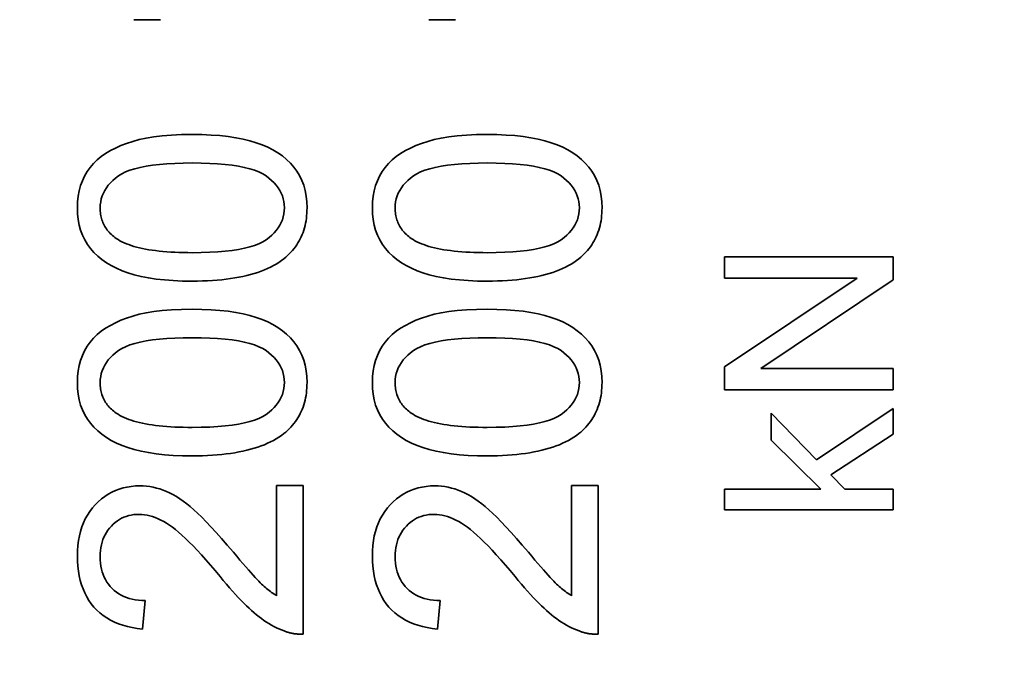
# Model space of a CAD drawing. Units: millimetres. Extents: x 24 to 1656, y 24 to 1168.
# Drawn here: x 209 to 220, y 868 to 875 of the extents above; entities that cross this region are included whole.
import ezdxf

# ---------------------------------------------------------------- set-up
doc = ezdxf.new("R2010")
doc.units = ezdxf.units.MM
doc.header["$LTSCALE"] = 4
for name, color, linetype, lineweight in [('Detail Circle Lines(ISO)', 7, 'Continuous', 18), ('Dimensions(ISO)', 7, 'Continuous', 18), ('Visible Edges(ISO)', 7, 'Continuous', 35)]:
    doc.layers.add(name, color=color, linetype=linetype, lineweight=lineweight)
doc.styles.add('VBG-RF-ISO', font='arial.ttf')
doc.dimstyles.new('VBG-RF-ISO', dxfattribs={"dimscale": 4, "dimtxt": 3.5, "dimasz": 4, "dimexe": 2, "dimexo": 1, "dimgap": 0.4, "dimtad": 1, "dimtoh": 1, "dimrnd": 1e-08, "dimtxsty": 'VBG-RF-ISO', "dimblk": 'Filled-1', "dimcen": 0.09, "dimdle": 12, "dimclrd": 7, "dimclre": 7, "dimclrt": 256, "dimazin": 2, "dimtfac": 1, "dimtmove": 0, "dimatfit": 3, "dimldrblk": 'Filled-1', "dimfxl": 1, "dimtolj": 1, "dimlwd": 15, "dimlwe": 15, "dimarcsym": 0})

# ---------------------------------------------------------------- blocks, each defined once
blk = doc.blocks.new('2dDetail0')
at = {"layer": 'Detail Circle Lines(ISO)'}
blk.add_circle((52.3352, 222.5765), 8.5973, dxfattribs=at)
blk = doc.blocks.new('Filled-1')
at = {"color": 0}
for p, q in [((0, 0), (-1, 0.15625)), ((-1, 0.15625), (-1, -0.15625)), ((-1, 0), (0, 0)), ((-1, -0.15625), (0, 0))]:
    blk.add_line(p, q, dxfattribs=at)
at = {"color": 0, "flags": 128}
blk.add_lwpolyline([(-1, -0.15625), (0, 0), (-1, 0.15625), (-1, -0.15625)], dxfattribs=at)
at = {"color": 0}
blk.add_solid([(-1, -0.15625), (0, 0), (-1, 0.15625), (-1, -0.15625)], dxfattribs=at)
blk = doc.blocks.new('*D47')
at = {"layer": 'Defpoints', "color": 0, "linetype": 'Continuous', "transparency": 16777216}
for p in [(404.058, 991.288), (116.058, 755.287), (404.058, 755.287)]:
    blk.add_point(p, dxfattribs=at)
at = {"layer": 'Dimensions(ISO)', "color": 7, "linetype": 'Continuous', "lineweight": 15, "transparency": 16777216}
for p, q in [((400.058, 991.288), (108.058, 991.288)), ((116.058, 975.288), (116.058, 771.287)), ((400.058, 755.287), (108.058, 755.287))]:
    blk.add_line(p, q, dxfattribs=at)
at = {"layer": 'Dimensions(ISO)', "color": 7, "linetype": 'Continuous', "lineweight": 15, "transparency": 16777216, "xscale": 16, "yscale": 16, "zscale": 16}
for p, rotation in [((116.058, 991.288), 90), ((116.058, 755.287), 270)]:
    blk.add_blockref('Filled-1', p, dxfattribs=dict(at, rotation=rotation))
at = {"layer": 'Dimensions(ISO)', "linetype": 'Continuous', "lineweight": 18, "transparency": 16777216, "insert": (100.153, 857.707), "char_height": 14, "attachment_point": 1, "rotation": 90, "style": 'VBG-RF-ISO'}
blk.add_mtext('\\A1;236', dxfattribs=at)

msp = doc.modelspace()

# ---------------------------------------------------------------- linework, layer by layer
at = {"layer": 'Visible Edges(ISO)'}
for p, q in [((210.3653, 875.0817), (210.0479, 875.0817)), ((213.8653, 875.0817), (213.5479, 875.0817)), ((217.0585, 872.0136), (217.0585, 872.2667)), ((217.0585, 872.2667), (219.0585, 872.2667)), ((219.0585, 872.2667), (219.0585, 871.9953)), ((217.0585, 870.9618), (218.6286, 872.0136)), ((218.6286, 872.0136), (217.0585, 872.0136)), ((219.0585, 871.9953), (217.4884, 870.9435)), ((217.0585, 870.6905), (217.0585, 870.9618)), ((217.4884, 870.9435), (219.0585, 870.9435)), ((219.0585, 870.9435), (219.0585, 870.6905)), ((219.0585, 870.6905), (217.0585, 870.6905)), ((218.1469, 869.8566), (219.0585, 870.4664)), ((219.0585, 870.4664), (219.0585, 870.163)), ((217.6088, 870.0914), (217.6088, 870.41)), ((217.6088, 870.41), (218.1469, 869.8566)), ((218.1987, 869.5106), (217.6088, 870.0914)), ((219.0585, 870.163), (218.3176, 869.6813)), ((218.3176, 869.6813), (218.4838, 869.5106)), ((211.7431, 868.2445), (211.7431, 869.553)), ((211.7431, 869.553), (212.0585, 869.553)), ((212.0585, 869.553), (212.0585, 867.7886)), ((215.2431, 868.2445), (215.2431, 869.553)), ((215.2431, 869.553), (215.5585, 869.553)), ((215.5585, 869.553), (215.5585, 867.7886)), ((217.0585, 869.2652), (217.0585, 869.5106)), ((217.0585, 869.5106), (218.1987, 869.5106)), ((218.4838, 869.5106), (219.0585, 869.5106)), ((219.0585, 869.5106), (219.0585, 869.2652)), ((219.0585, 869.2652), (217.0585, 869.2652)), ((210.1842, 868.1875), (210.1496, 867.8497)), ((213.6842, 868.1875), (213.6496, 867.8497))]:
    msp.add_line(p, q, dxfattribs=at)
at = {"layer": 'Visible Edges(ISO)', "flags": 128}
for points in [[(209.3783, 872.8498), (209.3807, 872.9196), (209.3879, 872.9866), (209.3999, 873.0508), (209.4168, 873.1121), (209.4384, 873.1706), (209.4648, 873.2263), (209.4958, 873.2789), (209.5309, 873.3284), (209.5704, 873.3746), (209.614, 873.4176), (209.662, 873.4574), (209.7141, 873.4939), (209.7704, 873.5276), (209.8306, 873.5588), (209.8947, 873.5875), (209.9628, 873.6137), (210.0349, 873.6375), (210.1109, 873.6587), (210.1935, 873.6771), (210.2851, 873.6921), (210.3857, 873.7038), (210.4953, 873.7121), (210.6141, 873.7171), (210.7418, 873.7188)], [(210.7418, 873.7188), (210.8565, 873.7173), (210.9655, 873.7127), (211.0689, 873.7052), (211.1666, 873.6946), (211.2587, 873.681), (211.3451, 873.6644), (211.4258, 873.6448), (211.5009, 873.6221), (211.5711, 873.5964), (211.6371, 873.5678), (211.699, 873.5362), (211.7568, 873.5015), (211.8104, 873.4639), (211.8599, 873.4233), (211.9053, 873.3797), (211.9466, 873.3331), (211.9833, 873.2835), (212.0151, 873.2308), (212.0421, 873.175), (212.0641, 873.1161), (212.0812, 873.0542), (212.0935, 872.9891), (212.1008, 872.921), (212.1033, 872.8498)], [(212.8783, 872.8498), (212.8807, 872.9196), (212.8879, 872.9866), (212.8999, 873.0508), (212.9168, 873.1121), (212.9384, 873.1706), (212.9648, 873.2263), (212.9958, 873.2789), (213.0309, 873.3284), (213.0704, 873.3746), (213.114, 873.4176), (213.162, 873.4574), (213.2141, 873.4939), (213.2704, 873.5276), (213.3306, 873.5588), (213.3947, 873.5875), (213.4628, 873.6137), (213.5349, 873.6375), (213.6109, 873.6587), (213.6935, 873.6771), (213.7851, 873.6921), (213.8857, 873.7038), (213.9953, 873.7121), (214.1141, 873.7171), (214.2418, 873.7188)], [(214.2418, 873.7188), (214.3565, 873.7173), (214.4655, 873.7127), (214.5689, 873.7052), (214.6666, 873.6946), (214.7587, 873.681), (214.8451, 873.6644), (214.9258, 873.6448), (215.0009, 873.6221), (215.0711, 873.5964), (215.1371, 873.5678), (215.199, 873.5362), (215.2568, 873.5015), (215.3104, 873.4639), (215.3599, 873.4233), (215.4053, 873.3797), (215.4466, 873.3331), (215.4833, 873.2835), (215.5151, 873.2308), (215.5421, 873.175), (215.5641, 873.1161), (215.5812, 873.0542), (215.5935, 872.9891), (215.6008, 872.921), (215.6033, 872.8498)], [(209.649, 872.8457), (209.6505, 872.8832), (209.655, 872.9196), (209.6625, 872.9551), (209.6731, 872.9894), (209.6866, 873.0228), (209.7032, 873.0551), (209.7227, 873.0864), (209.7453, 873.1166), (209.7709, 873.1458), (209.7995, 873.174), (209.8311, 873.2012), (209.8657, 873.2273), (209.9049, 873.2518), (209.9503, 873.2743), (210.0017, 873.2945), (210.0594, 873.3127), (210.1232, 873.3287), (210.1931, 873.3425), (210.2692, 873.3543), (210.3514, 873.3639), (210.4398, 873.3713), (210.5343, 873.3767), (210.635, 873.3799), (210.7418, 873.381)], [(210.7418, 873.381), (210.8483, 873.3799), (210.9487, 873.3767), (211.043, 873.3713), (211.1312, 873.3639), (211.2133, 873.3543), (211.2892, 873.3425), (211.3591, 873.3287), (211.4229, 873.3127), (211.4805, 873.2945), (211.5321, 873.2743), (211.5775, 873.2518), (211.6169, 873.2273), (211.6517, 873.2012), (211.6834, 873.1741), (211.7122, 873.1461), (211.7379, 873.1171), (211.7605, 873.0871), (211.7802, 873.0561), (211.7968, 873.0242), (211.8104, 872.9912), (211.821, 872.9573), (211.8286, 872.9225), (211.8331, 872.8866), (211.8346, 872.8498)], [(213.149, 872.8457), (213.1505, 872.8832), (213.155, 872.9196), (213.1625, 872.9551), (213.1731, 872.9894), (213.1866, 873.0228), (213.2032, 873.0551), (213.2227, 873.0864), (213.2453, 873.1166), (213.2709, 873.1458), (213.2995, 873.174), (213.3311, 873.2012), (213.3657, 873.2273), (213.4049, 873.2518), (213.4503, 873.2743), (213.5017, 873.2945), (213.5594, 873.3127), (213.6232, 873.3287), (213.6931, 873.3425), (213.7692, 873.3543), (213.8514, 873.3639), (213.9398, 873.3713), (214.0343, 873.3767), (214.135, 873.3799), (214.2418, 873.381)], [(214.2418, 873.381), (214.3483, 873.3799), (214.4487, 873.3767), (214.543, 873.3713), (214.6312, 873.3639), (214.7133, 873.3543), (214.7892, 873.3425), (214.8591, 873.3287), (214.9229, 873.3127), (214.9805, 873.2945), (215.0321, 873.2743), (215.0775, 873.2518), (215.1169, 873.2273), (215.1517, 873.2012), (215.1834, 873.1741), (215.2122, 873.1461), (215.2379, 873.1171), (215.2605, 873.0871), (215.2802, 873.0561), (215.2968, 873.0242), (215.3104, 872.9912), (215.321, 872.9573), (215.3286, 872.9225), (215.3331, 872.8866), (215.3346, 872.8498)], [(210.7418, 871.9788), (210.6262, 871.9803), (210.5163, 871.9849), (210.4122, 871.9925), (210.3139, 872.0032), (210.2214, 872.017), (210.1347, 872.0337), (210.0538, 872.0536), (209.9787, 872.0765), (209.9085, 872.1024), (209.8425, 872.1312), (209.7807, 872.1629), (209.723, 872.1976), (209.6695, 872.2351), (209.6202, 872.2757), (209.575, 872.3191), (209.534, 872.3655), (209.4975, 872.4149), (209.4659, 872.4675), (209.4391, 872.5232), (209.4172, 872.5822), (209.4002, 872.6443), (209.388, 872.7096), (209.3808, 872.7781), (209.3783, 872.8498)], [(209.8403, 872.4855), (209.8247, 872.4969), (209.8097, 872.5085), (209.7954, 872.5205), (209.7818, 872.5328), (209.7689, 872.5455), (209.7566, 872.5584), (209.745, 872.5717), (209.734, 872.5852), (209.7237, 872.5991), (209.7141, 872.6134), (209.7051, 872.6279), (209.6968, 872.6427), (209.6892, 872.6579), (209.6822, 872.6734), (209.6759, 872.6892), (209.6702, 872.7053), (209.6653, 872.7218), (209.6609, 872.7385), (209.6573, 872.7556), (209.6543, 872.773), (209.652, 872.7907), (209.6503, 872.8087), (209.6493, 872.8271), (209.649, 872.8457)], [(211.8346, 872.8498), (211.8331, 872.8127), (211.8286, 872.7765), (211.8211, 872.7414), (211.8106, 872.7072), (211.797, 872.6741), (211.7805, 872.642), (211.7609, 872.6108), (211.7383, 872.5807), (211.7127, 872.5516), (211.6841, 872.5235), (211.6525, 872.4964), (211.6179, 872.4703), (211.5787, 872.4457), (211.5334, 872.4233), (211.4819, 872.403), (211.4242, 872.3849), (211.3604, 872.3689), (211.2905, 872.355), (211.2144, 872.3433), (211.1322, 872.3337), (211.0438, 872.3262), (210.9493, 872.3209), (210.8486, 872.3177), (210.7418, 872.3166)], [(212.1033, 872.8498), (212.1028, 872.8179), (212.1014, 872.7865), (212.099, 872.7557), (212.0956, 872.7255), (212.0913, 872.6959), (212.0861, 872.6669), (212.0799, 872.6384), (212.0727, 872.6106), (212.0646, 872.5833), (212.0556, 872.5566), (212.0456, 872.5304), (212.0346, 872.5049), (212.0227, 872.4799), (212.0098, 872.4555), (211.9959, 872.4317), (211.9812, 872.4084), (211.9654, 872.3858), (211.9487, 872.3637), (211.9311, 872.3422), (211.9125, 872.3212), (211.8929, 872.3009), (211.8724, 872.2811), (211.851, 872.262), (211.8285, 872.2434)], [(214.2418, 871.9788), (214.1262, 871.9803), (214.0163, 871.9849), (213.9122, 871.9925), (213.8139, 872.0032), (213.7214, 872.017), (213.6347, 872.0337), (213.5538, 872.0536), (213.4787, 872.0765), (213.4085, 872.1024), (213.3425, 872.1312), (213.2807, 872.1629), (213.223, 872.1976), (213.1695, 872.2351), (213.1202, 872.2757), (213.075, 872.3191), (213.034, 872.3655), (212.9975, 872.4149), (212.9659, 872.4675), (212.9391, 872.5232), (212.9172, 872.5822), (212.9002, 872.6443), (212.888, 872.7096), (212.8808, 872.7781), (212.8783, 872.8498)], [(213.3403, 872.4855), (213.3247, 872.4969), (213.3097, 872.5085), (213.2954, 872.5205), (213.2818, 872.5328), (213.2689, 872.5455), (213.2566, 872.5584), (213.245, 872.5717), (213.234, 872.5852), (213.2237, 872.5991), (213.2141, 872.6134), (213.2051, 872.6279), (213.1968, 872.6427), (213.1892, 872.6579), (213.1822, 872.6734), (213.1759, 872.6892), (213.1702, 872.7053), (213.1653, 872.7218), (213.1609, 872.7385), (213.1573, 872.7556), (213.1543, 872.773), (213.152, 872.7907), (213.1503, 872.8087), (213.1493, 872.8271), (213.149, 872.8457)], [(215.3346, 872.8498), (215.3331, 872.8127), (215.3286, 872.7765), (215.3211, 872.7414), (215.3106, 872.7072), (215.297, 872.6741), (215.2805, 872.642), (215.2609, 872.6108), (215.2383, 872.5807), (215.2127, 872.5516), (215.1841, 872.5235), (215.1525, 872.4964), (215.1179, 872.4703), (215.0787, 872.4457), (215.0334, 872.4233), (214.9819, 872.403), (214.9242, 872.3849), (214.8604, 872.3689), (214.7905, 872.355), (214.7144, 872.3433), (214.6322, 872.3337), (214.5438, 872.3262), (214.4493, 872.3209), (214.3486, 872.3177), (214.2418, 872.3166)], [(215.6033, 872.8498), (215.6028, 872.8179), (215.6014, 872.7865), (215.599, 872.7557), (215.5956, 872.7255), (215.5913, 872.6959), (215.5861, 872.6669), (215.5799, 872.6384), (215.5727, 872.6106), (215.5646, 872.5833), (215.5556, 872.5566), (215.5456, 872.5304), (215.5346, 872.5049), (215.5227, 872.4799), (215.5098, 872.4555), (215.4959, 872.4317), (215.4812, 872.4084), (215.4654, 872.3858), (215.4487, 872.3637), (215.4311, 872.3422), (215.4125, 872.3212), (215.3929, 872.3009), (215.3724, 872.2811), (215.351, 872.262), (215.3285, 872.2434)], [(210.7418, 872.3166), (210.6878, 872.3169), (210.6351, 872.3178), (210.5839, 872.3193), (210.5342, 872.3213), (210.4859, 872.3239), (210.439, 872.3272), (210.3935, 872.331), (210.3495, 872.3354), (210.3069, 872.3404), (210.2658, 872.3459), (210.226, 872.3521), (210.1878, 872.3588), (210.1509, 872.3662), (210.1155, 872.3741), (210.0815, 872.3826), (210.049, 872.3917), (210.0179, 872.4014), (209.9882, 872.4116), (209.96, 872.4225), (209.9332, 872.4339), (209.9078, 872.4459), (209.8838, 872.4585), (209.8613, 872.4717), (209.8403, 872.4855)], [(214.2418, 872.3166), (214.1878, 872.3169), (214.1351, 872.3178), (214.0839, 872.3193), (214.0342, 872.3213), (213.9859, 872.3239), (213.939, 872.3272), (213.8935, 872.331), (213.8495, 872.3354), (213.8069, 872.3404), (213.7658, 872.3459), (213.726, 872.3521), (213.6878, 872.3588), (213.6509, 872.3662), (213.6155, 872.3741), (213.5815, 872.3826), (213.549, 872.3917), (213.5179, 872.4014), (213.4882, 872.4116), (213.46, 872.4225), (213.4332, 872.4339), (213.4078, 872.4459), (213.3838, 872.4585), (213.3613, 872.4717), (213.3403, 872.4855)], [(211.8285, 872.2434), (211.7998, 872.2218), (211.7697, 872.2011), (211.7381, 872.1813), (211.7051, 872.1625), (211.6706, 872.1446), (211.6347, 872.1276), (211.5973, 872.1115), (211.5585, 872.0964), (211.5183, 872.0821), (211.4766, 872.0688), (211.4335, 872.0564), (211.389, 872.0449), (211.343, 872.0344), (211.2955, 872.0247), (211.2466, 872.016), (211.1963, 872.0082), (211.1445, 872.0013), (211.0913, 871.9953), (211.0367, 871.9903), (210.9806, 871.9861), (210.9231, 871.9829), (210.8641, 871.9806), (210.8037, 871.9793), (210.7418, 871.9788)], [(215.3285, 872.2434), (215.2998, 872.2218), (215.2697, 872.2011), (215.2381, 872.1813), (215.2051, 872.1625), (215.1706, 872.1446), (215.1347, 872.1276), (215.0973, 872.1115), (215.0585, 872.0964), (215.0183, 872.0821), (214.9766, 872.0688), (214.9335, 872.0564), (214.889, 872.0449), (214.843, 872.0344), (214.7955, 872.0247), (214.7466, 872.016), (214.6963, 872.0082), (214.6445, 872.0013), (214.5913, 871.9953), (214.5367, 871.9903), (214.4806, 871.9861), (214.4231, 871.9829), (214.3641, 871.9806), (214.3037, 871.9793), (214.2418, 871.9788)], [(209.3783, 870.7761), (209.3807, 870.8459), (209.3879, 870.9129), (209.3999, 870.977), (209.4168, 871.0384), (209.4384, 871.0969), (209.4648, 871.1526), (209.4958, 871.2052), (209.5309, 871.2547), (209.5704, 871.3009), (209.614, 871.3439), (209.662, 871.3836), (209.7141, 871.4202), (209.7704, 871.4539), (209.8306, 871.4851), (209.8947, 871.5138), (209.9628, 871.54), (210.0349, 871.5638), (210.1109, 871.585), (210.1935, 871.6034), (210.2851, 871.6184), (210.3857, 871.63), (210.4953, 871.6384), (210.6141, 871.6434), (210.7418, 871.645)], [(210.7418, 871.645), (210.8565, 871.6435), (210.9655, 871.639), (211.0689, 871.6315), (211.1666, 871.6209), (211.2587, 871.6073), (211.3451, 871.5907), (211.4258, 871.571), (211.5009, 871.5484), (211.5711, 871.5227), (211.6371, 871.4941), (211.699, 871.4624), (211.7568, 871.4278), (211.8104, 871.3902), (211.8599, 871.3496), (211.9053, 871.306), (211.9466, 871.2594), (211.9833, 871.2098), (212.0151, 871.1571), (212.0421, 871.1013), (212.0641, 871.0424), (212.0812, 870.9805), (212.0935, 870.9154), (212.1008, 870.8473), (212.1033, 870.7761)], [(212.8783, 870.7761), (212.8807, 870.8459), (212.8879, 870.9129), (212.8999, 870.977), (212.9168, 871.0384), (212.9384, 871.0969), (212.9648, 871.1526), (212.9958, 871.2052), (213.0309, 871.2547), (213.0704, 871.3009), (213.114, 871.3439), (213.162, 871.3836), (213.2141, 871.4202), (213.2704, 871.4539), (213.3306, 871.4851), (213.3947, 871.5138), (213.4628, 871.54), (213.5349, 871.5638), (213.6109, 871.585), (213.6935, 871.6034), (213.7851, 871.6184), (213.8857, 871.63), (213.9953, 871.6384), (214.1141, 871.6434), (214.2418, 871.645)], [(214.2418, 871.645), (214.3565, 871.6435), (214.4655, 871.639), (214.5689, 871.6315), (214.6666, 871.6209), (214.7587, 871.6073), (214.8451, 871.5907), (214.9258, 871.571), (215.0009, 871.5484), (215.0711, 871.5227), (215.1371, 871.4941), (215.199, 871.4624), (215.2568, 871.4278), (215.3104, 871.3902), (215.3599, 871.3496), (215.4053, 871.306), (215.4466, 871.2594), (215.4833, 871.2098), (215.5151, 871.1571), (215.5421, 871.1013), (215.5641, 871.0424), (215.5812, 870.9805), (215.5935, 870.9154), (215.6008, 870.8473), (215.6033, 870.7761)], [(209.649, 870.772), (209.6505, 870.8095), (209.655, 870.8459), (209.6625, 870.8813), (209.6731, 870.9157), (209.6866, 870.949), (209.7032, 870.9814), (209.7227, 871.0126), (209.7453, 871.0429), (209.7709, 871.0721), (209.7995, 871.1003), (209.8311, 871.1275), (209.8657, 871.1536), (209.9049, 871.1781), (209.9503, 871.2005), (210.0017, 871.2208), (210.0594, 871.2389), (210.1232, 871.2549), (210.1931, 871.2688), (210.2692, 871.2805), (210.3514, 871.2902), (210.4398, 871.2976), (210.5343, 871.303), (210.635, 871.3062), (210.7418, 871.3072)], [(210.7418, 871.3072), (210.8483, 871.3062), (210.9487, 871.303), (211.043, 871.2976), (211.1312, 871.2902), (211.2133, 871.2805), (211.2892, 871.2688), (211.3591, 871.2549), (211.4229, 871.2389), (211.4805, 871.2208), (211.5321, 871.2005), (211.5775, 871.1781), (211.6169, 871.1536), (211.6517, 871.1275), (211.6834, 871.1004), (211.7122, 871.0724), (211.7379, 871.0433), (211.7605, 871.0133), (211.7802, 870.9824), (211.7968, 870.9504), (211.8104, 870.9175), (211.821, 870.8836), (211.8286, 870.8487), (211.8331, 870.8129), (211.8346, 870.7761)], [(213.149, 870.772), (213.1505, 870.8095), (213.155, 870.8459), (213.1625, 870.8813), (213.1731, 870.9157), (213.1866, 870.949), (213.2032, 870.9814), (213.2227, 871.0126), (213.2453, 871.0429), (213.2709, 871.0721), (213.2995, 871.1003), (213.3311, 871.1275), (213.3657, 871.1536), (213.4049, 871.1781), (213.4503, 871.2005), (213.5017, 871.2208), (213.5594, 871.2389), (213.6232, 871.2549), (213.6931, 871.2688), (213.7692, 871.2805), (213.8514, 871.2902), (213.9398, 871.2976), (214.0343, 871.303), (214.135, 871.3062), (214.2418, 871.3072)], [(214.2418, 871.3072), (214.3483, 871.3062), (214.4487, 871.303), (214.543, 871.2976), (214.6312, 871.2902), (214.7133, 871.2805), (214.7892, 871.2688), (214.8591, 871.2549), (214.9229, 871.2389), (214.9805, 871.2208), (215.0321, 871.2005), (215.0775, 871.1781), (215.1169, 871.1536), (215.1517, 871.1275), (215.1834, 871.1004), (215.2122, 871.0724), (215.2379, 871.0433), (215.2605, 871.0133), (215.2802, 870.9824), (215.2968, 870.9504), (215.3104, 870.9175), (215.321, 870.8836), (215.3286, 870.8487), (215.3331, 870.8129), (215.3346, 870.7761)], [(210.7418, 869.9051), (210.6262, 869.9066), (210.5163, 869.9112), (210.4122, 869.9188), (210.3139, 869.9295), (210.2214, 869.9432), (210.1347, 869.96), (210.0538, 869.9799), (209.9787, 870.0027), (209.9085, 870.0286), (209.8425, 870.0574), (209.7807, 870.0892), (209.723, 870.1238), (209.6695, 870.1614), (209.6202, 870.2019), (209.575, 870.2454), (209.534, 870.2917), (209.4975, 870.3411), (209.4659, 870.3937), (209.4391, 870.4495), (209.4172, 870.5085), (209.4002, 870.5706), (209.388, 870.6359), (209.3808, 870.7044), (209.3783, 870.7761)], [(209.8403, 870.4118), (209.8247, 870.4231), (209.8097, 870.4348), (209.7954, 870.4468), (209.7818, 870.4591), (209.7689, 870.4717), (209.7566, 870.4847), (209.745, 870.4979), (209.734, 870.5115), (209.7237, 870.5254), (209.7141, 870.5396), (209.7051, 870.5542), (209.6968, 870.569), (209.6892, 870.5842), (209.6822, 870.5997), (209.6759, 870.6155), (209.6702, 870.6316), (209.6653, 870.648), (209.6609, 870.6648), (209.6573, 870.6819), (209.6543, 870.6992), (209.652, 870.717), (209.6503, 870.735), (209.6493, 870.7533), (209.649, 870.772)], [(211.8346, 870.7761), (211.8331, 870.7389), (211.8286, 870.7028), (211.8211, 870.6676), (211.8106, 870.6335), (211.797, 870.6004), (211.7805, 870.5682), (211.7609, 870.5371), (211.7383, 870.507), (211.7127, 870.4779), (211.6841, 870.4498), (211.6525, 870.4226), (211.6179, 870.3965), (211.5787, 870.372), (211.5334, 870.3496), (211.4819, 870.3293), (211.4242, 870.3112), (211.3604, 870.2952), (211.2905, 870.2813), (211.2144, 870.2696), (211.1322, 870.26), (211.0438, 870.2525), (210.9493, 870.2472), (210.8486, 870.244), (210.7418, 870.2429)], [(212.1033, 870.7761), (212.1028, 870.7441), (212.1014, 870.7128), (212.099, 870.682), (212.0956, 870.6518), (212.0913, 870.6222), (212.0861, 870.5932), (212.0799, 870.5647), (212.0727, 870.5368), (212.0646, 870.5095), (212.0556, 870.4828), (212.0456, 870.4567), (212.0346, 870.4311), (212.0227, 870.4062), (212.0098, 870.3818), (211.9959, 870.3579), (211.9812, 870.3347), (211.9654, 870.312), (211.9487, 870.2899), (211.9311, 870.2684), (211.9125, 870.2475), (211.8929, 870.2272), (211.8724, 870.2074), (211.851, 870.1882), (211.8285, 870.1696)], [(214.2418, 869.9051), (214.1262, 869.9066), (214.0163, 869.9112), (213.9122, 869.9188), (213.8139, 869.9295), (213.7214, 869.9432), (213.6347, 869.96), (213.5538, 869.9799), (213.4787, 870.0027), (213.4085, 870.0286), (213.3425, 870.0574), (213.2807, 870.0892), (213.223, 870.1238), (213.1695, 870.1614), (213.1202, 870.2019), (213.075, 870.2454), (213.034, 870.2917), (212.9975, 870.3411), (212.9659, 870.3937), (212.9391, 870.4495), (212.9172, 870.5085), (212.9002, 870.5706), (212.888, 870.6359), (212.8808, 870.7044), (212.8783, 870.7761)], [(213.3403, 870.4118), (213.3247, 870.4231), (213.3097, 870.4348), (213.2954, 870.4468), (213.2818, 870.4591), (213.2689, 870.4717), (213.2566, 870.4847), (213.245, 870.4979), (213.234, 870.5115), (213.2237, 870.5254), (213.2141, 870.5396), (213.2051, 870.5542), (213.1968, 870.569), (213.1892, 870.5842), (213.1822, 870.5997), (213.1759, 870.6155), (213.1702, 870.6316), (213.1653, 870.648), (213.1609, 870.6648), (213.1573, 870.6819), (213.1543, 870.6992), (213.152, 870.717), (213.1503, 870.735), (213.1493, 870.7533), (213.149, 870.772)], [(215.3346, 870.7761), (215.3331, 870.7389), (215.3286, 870.7028), (215.3211, 870.6676), (215.3106, 870.6335), (215.297, 870.6004), (215.2805, 870.5682), (215.2609, 870.5371), (215.2383, 870.507), (215.2127, 870.4779), (215.1841, 870.4498), (215.1525, 870.4226), (215.1179, 870.3965), (215.0787, 870.372), (215.0334, 870.3496), (214.9819, 870.3293), (214.9242, 870.3112), (214.8604, 870.2952), (214.7905, 870.2813), (214.7144, 870.2696), (214.6322, 870.26), (214.5438, 870.2525), (214.4493, 870.2472), (214.3486, 870.244), (214.2418, 870.2429)], [(215.6033, 870.7761), (215.6028, 870.7441), (215.6014, 870.7128), (215.599, 870.682), (215.5956, 870.6518), (215.5913, 870.6222), (215.5861, 870.5932), (215.5799, 870.5647), (215.5727, 870.5368), (215.5646, 870.5095), (215.5556, 870.4828), (215.5456, 870.4567), (215.5346, 870.4311), (215.5227, 870.4062), (215.5098, 870.3818), (215.4959, 870.3579), (215.4812, 870.3347), (215.4654, 870.312), (215.4487, 870.2899), (215.4311, 870.2684), (215.4125, 870.2475), (215.3929, 870.2272), (215.3724, 870.2074), (215.351, 870.1882), (215.3285, 870.1696)], [(210.7418, 870.2429), (210.6878, 870.2432), (210.6351, 870.2441), (210.5839, 870.2455), (210.5342, 870.2476), (210.4859, 870.2502), (210.439, 870.2534), (210.3935, 870.2573), (210.3495, 870.2617), (210.3069, 870.2666), (210.2658, 870.2722), (210.226, 870.2784), (210.1878, 870.2851), (210.1509, 870.2924), (210.1155, 870.3004), (210.0815, 870.3089), (210.049, 870.318), (210.0179, 870.3276), (209.9882, 870.3379), (209.96, 870.3487), (209.9332, 870.3602), (209.9078, 870.3722), (209.8838, 870.3848), (209.8613, 870.398), (209.8403, 870.4118)], [(214.2418, 870.2429), (214.1878, 870.2432), (214.1351, 870.2441), (214.0839, 870.2455), (214.0342, 870.2476), (213.9859, 870.2502), (213.939, 870.2534), (213.8935, 870.2573), (213.8495, 870.2617), (213.8069, 870.2666), (213.7658, 870.2722), (213.726, 870.2784), (213.6878, 870.2851), (213.6509, 870.2924), (213.6155, 870.3004), (213.5815, 870.3089), (213.549, 870.318), (213.5179, 870.3276), (213.4882, 870.3379), (213.46, 870.3487), (213.4332, 870.3602), (213.4078, 870.3722), (213.3838, 870.3848), (213.3613, 870.398), (213.3403, 870.4118)], [(211.8285, 870.1696), (211.7998, 870.148), (211.7697, 870.1274), (211.7381, 870.1076), (211.7051, 870.0888), (211.6706, 870.0709), (211.6347, 870.0539), (211.5973, 870.0378), (211.5585, 870.0226), (211.5183, 870.0084), (211.4766, 869.9951), (211.4335, 869.9827), (211.389, 869.9712), (211.343, 869.9606), (211.2955, 869.951), (211.2466, 869.9423), (211.1963, 869.9345), (211.1445, 869.9276), (211.0913, 869.9216), (211.0367, 869.9165), (210.9806, 869.9124), (210.9231, 869.9092), (210.8641, 869.9069), (210.8037, 869.9055), (210.7418, 869.9051)], [(215.3285, 870.1696), (215.2998, 870.148), (215.2697, 870.1274), (215.2381, 870.1076), (215.2051, 870.0888), (215.1706, 870.0709), (215.1347, 870.0539), (215.0973, 870.0378), (215.0585, 870.0226), (215.0183, 870.0084), (214.9766, 869.9951), (214.9335, 869.9827), (214.889, 869.9712), (214.843, 869.9606), (214.7955, 869.951), (214.7466, 869.9423), (214.6963, 869.9345), (214.6445, 869.9276), (214.5913, 869.9216), (214.5367, 869.9165), (214.4806, 869.9124), (214.4231, 869.9092), (214.3641, 869.9069), (214.3037, 869.9055), (214.2418, 869.9051)], [(209.3783, 868.7166), (209.3798, 868.7796), (209.3842, 868.8403), (209.3916, 868.8989), (209.4019, 868.9551), (209.4152, 869.0092), (209.4315, 869.061), (209.4507, 869.1106), (209.4728, 869.158), (209.4979, 869.2031), (209.526, 869.246), (209.557, 869.2866), (209.591, 869.3251), (209.6271, 869.3608), (209.6647, 869.3935), (209.7037, 869.423), (209.7442, 869.4494), (209.786, 869.4728), (209.8293, 869.493), (209.8741, 869.5101), (209.9202, 869.5241), (209.9678, 869.5349), (210.0168, 869.5427), (210.0672, 869.5474), (210.1191, 869.5489)], [(210.1191, 869.5489), (210.1592, 869.5479), (210.1991, 869.5449), (210.2388, 869.5398), (210.2783, 869.5327), (210.3177, 869.5235), (210.3568, 869.5123), (210.3958, 869.4991), (210.4345, 869.4838), (210.4734, 869.4662), (210.5129, 869.4458), (210.5528, 869.4227), (210.5933, 869.3968), (210.6342, 869.3682), (210.6757, 869.3369), (210.7176, 869.3028), (210.7601, 869.2661), (210.8049, 869.2248), (210.8536, 869.1773), (210.9064, 869.1235), (210.9631, 869.0636), (211.0239, 868.9974), (211.0887, 868.9249), (211.1574, 868.8463), (211.2302, 868.7614)], [(212.8783, 868.7166), (212.8798, 868.7796), (212.8842, 868.8403), (212.8916, 868.8989), (212.9019, 868.9551), (212.9152, 869.0092), (212.9315, 869.061), (212.9507, 869.1106), (212.9728, 869.158), (212.9979, 869.2031), (213.026, 869.246), (213.057, 869.2866), (213.091, 869.3251), (213.1271, 869.3608), (213.1647, 869.3935), (213.2037, 869.423), (213.2442, 869.4494), (213.286, 869.4728), (213.3293, 869.493), (213.3741, 869.5101), (213.4202, 869.5241), (213.4678, 869.5349), (213.5168, 869.5427), (213.5672, 869.5474), (213.6191, 869.5489)], [(213.6191, 869.5489), (213.6592, 869.5479), (213.6991, 869.5449), (213.7388, 869.5398), (213.7783, 869.5327), (213.8177, 869.5235), (213.8568, 869.5123), (213.8958, 869.4991), (213.9345, 869.4838), (213.9734, 869.4662), (214.0129, 869.4458), (214.0528, 869.4227), (214.0933, 869.3968), (214.1342, 869.3682), (214.1757, 869.3369), (214.2176, 869.3028), (214.2601, 869.2661), (214.3049, 869.2248), (214.3536, 869.1773), (214.4064, 869.1235), (214.4631, 869.0636), (214.5239, 868.9974), (214.5887, 868.9249), (214.6574, 868.8463), (214.7302, 868.7614)], [(210.1109, 869.2111), (210.0788, 869.2101), (210.0475, 869.2072), (210.0171, 869.2024), (209.9876, 869.1956), (209.9589, 869.1869), (209.9311, 869.1763), (209.9041, 869.1637), (209.878, 869.1492), (209.8528, 869.1327), (209.8284, 869.1143), (209.8049, 869.094), (209.7823, 869.0717), (209.761, 869.0479), (209.7415, 869.0229), (209.724, 868.9967), (209.7082, 868.9694), (209.6943, 868.9409), (209.6823, 868.9112), (209.6721, 868.8803), (209.6638, 868.8483), (209.6573, 868.8151), (209.6527, 868.7807), (209.6499, 868.7452), (209.649, 868.7085)], [(211.0715, 868.4724), (211.0128, 868.5427), (210.9563, 868.6091), (210.9018, 868.6716), (210.8494, 868.7302), (210.7992, 868.7848), (210.751, 868.8356), (210.7049, 868.8825), (210.6609, 868.9255), (210.6189, 868.9646), (210.5791, 868.9998), (210.5414, 869.0311), (210.5057, 869.0585), (210.4713, 869.0829), (210.4371, 869.1051), (210.4032, 869.1253), (210.3696, 869.1433), (210.3363, 869.1592), (210.3033, 869.173), (210.2705, 869.1846), (210.238, 869.1942), (210.2058, 869.2016), (210.1739, 869.2069), (210.1423, 869.2101), (210.1109, 869.2111)], [(213.6109, 869.2111), (213.5788, 869.2101), (213.5475, 869.2072), (213.5171, 869.2024), (213.4876, 869.1956), (213.4589, 869.1869), (213.4311, 869.1763), (213.4041, 869.1637), (213.378, 869.1492), (213.3528, 869.1327), (213.3284, 869.1143), (213.3049, 869.094), (213.2823, 869.0717), (213.261, 869.0479), (213.2415, 869.0229), (213.224, 868.9967), (213.2082, 868.9694), (213.1943, 868.9409), (213.1823, 868.9112), (213.1721, 868.8803), (213.1638, 868.8483), (213.1573, 868.8151), (213.1527, 868.7807), (213.1499, 868.7452), (213.149, 868.7085)], [(214.5715, 868.4724), (214.5128, 868.5427), (214.4563, 868.6091), (214.4018, 868.6716), (214.3494, 868.7302), (214.2992, 868.7848), (214.251, 868.8356), (214.2049, 868.8825), (214.1609, 868.9255), (214.1189, 868.9646), (214.0791, 868.9998), (214.0414, 869.0311), (214.0057, 869.0585), (213.9713, 869.0829), (213.9371, 869.1051), (213.9032, 869.1253), (213.8696, 869.1433), (213.8363, 869.1592), (213.8033, 869.173), (213.7705, 869.1846), (213.738, 869.1942), (213.7058, 869.2016), (213.6739, 869.2069), (213.6423, 869.2101), (213.6109, 869.2111)], [(210.1496, 867.8497), (210.0881, 867.8568), (210.0291, 867.8665), (209.9726, 867.8789), (209.9185, 867.894), (209.867, 867.9117), (209.8179, 867.9321), (209.7713, 867.9551), (209.7272, 867.9808), (209.6856, 868.0092), (209.6465, 868.0402), (209.6099, 868.0738), (209.5757, 868.1101), (209.5442, 868.1489), (209.5154, 868.1897), (209.4894, 868.2328), (209.4661, 868.2779), (209.4455, 868.3252), (209.4277, 868.3747), (209.4126, 868.4263), (209.4003, 868.4801), (209.3907, 868.536), (209.3838, 868.594), (209.3797, 868.6542), (209.3783, 868.7166)], [(209.649, 868.7085), (209.65, 868.6698), (209.6529, 868.6324), (209.6579, 868.5963), (209.6648, 868.5616), (209.6737, 868.5282), (209.6846, 868.496), (209.6975, 868.4652), (209.7123, 868.4358), (209.7291, 868.4076), (209.7479, 868.3807), (209.7687, 868.3552), (209.7914, 868.3309), (209.8159, 868.3083), (209.8419, 868.2877), (209.8694, 868.2689), (209.8984, 868.2521), (209.9289, 868.2373), (209.9609, 868.2244), (209.9943, 868.2134), (210.0293, 868.2043), (210.0658, 868.1972), (210.1038, 868.192), (210.1432, 868.1888), (210.1842, 868.1875)], [(211.2302, 868.7614), (211.2702, 868.7137), (211.3079, 868.6689), (211.3435, 868.627), (211.3769, 868.5882), (211.408, 868.5522), (211.437, 868.5192), (211.4638, 868.4891), (211.4885, 868.462), (211.5109, 868.4378), (211.5311, 868.4165), (211.5491, 868.3982), (211.565, 868.3828), (211.5798, 868.3691), (211.5945, 868.3558), (211.6093, 868.3429), (211.6241, 868.3304), (211.6389, 868.3183), (211.6538, 868.3065), (211.6686, 868.2952), (211.6835, 868.2843), (211.6984, 868.2737), (211.7132, 868.2636), (211.7281, 868.2538), (211.7431, 868.2445)], [(213.6496, 867.8497), (213.5881, 867.8568), (213.5291, 867.8665), (213.4726, 867.8789), (213.4185, 867.894), (213.367, 867.9117), (213.3179, 867.9321), (213.2713, 867.9551), (213.2272, 867.9808), (213.1856, 868.0092), (213.1465, 868.0402), (213.1099, 868.0738), (213.0757, 868.1101), (213.0442, 868.1489), (213.0154, 868.1897), (212.9894, 868.2328), (212.9661, 868.2779), (212.9455, 868.3252), (212.9277, 868.3747), (212.9126, 868.4263), (212.9003, 868.4801), (212.8907, 868.536), (212.8838, 868.594), (212.8797, 868.6542), (212.8783, 868.7166)], [(213.149, 868.7085), (213.15, 868.6698), (213.1529, 868.6324), (213.1579, 868.5963), (213.1648, 868.5616), (213.1737, 868.5282), (213.1846, 868.496), (213.1975, 868.4652), (213.2123, 868.4358), (213.2291, 868.4076), (213.2479, 868.3807), (213.2687, 868.3552), (213.2914, 868.3309), (213.3159, 868.3083), (213.3419, 868.2877), (213.3694, 868.2689), (213.3984, 868.2521), (213.4289, 868.2373), (213.4609, 868.2244), (213.4943, 868.2134), (213.5293, 868.2043), (213.5658, 868.1972), (213.6038, 868.192), (213.6432, 868.1888), (213.6842, 868.1875)], [(214.7302, 868.7614), (214.7702, 868.7137), (214.8079, 868.6689), (214.8435, 868.627), (214.8769, 868.5882), (214.908, 868.5522), (214.937, 868.5192), (214.9638, 868.4891), (214.9885, 868.462), (215.0109, 868.4378), (215.0311, 868.4165), (215.0491, 868.3982), (215.065, 868.3828), (215.0798, 868.3691), (215.0945, 868.3558), (215.1093, 868.3429), (215.1241, 868.3304), (215.1389, 868.3183), (215.1538, 868.3065), (215.1686, 868.2952), (215.1835, 868.2843), (215.1984, 868.2737), (215.2132, 868.2636), (215.2281, 868.2538), (215.2431, 868.2445)], [(211.8306, 867.8273), (211.8004, 867.839), (211.7704, 867.8519), (211.7405, 867.8659), (211.7106, 867.8811), (211.6809, 867.8974), (211.6512, 867.9148), (211.6217, 867.9333), (211.5922, 867.953), (211.5629, 867.9738), (211.5336, 867.9957), (211.5045, 868.0188), (211.4755, 868.043), (211.4461, 868.0687), (211.4159, 868.0962), (211.385, 868.1255), (211.3532, 868.1567), (211.3207, 868.1897), (211.2875, 868.2246), (211.2534, 868.2613), (211.2186, 868.2999), (211.183, 868.3402), (211.1466, 868.3824), (211.1094, 868.4265), (211.0715, 868.4724)], [(215.3306, 867.8273), (215.3004, 867.839), (215.2704, 867.8519), (215.2405, 867.8659), (215.2106, 867.8811), (215.1809, 867.8974), (215.1512, 867.9148), (215.1217, 867.9333), (215.0922, 867.953), (215.0629, 867.9738), (215.0336, 867.9957), (215.0045, 868.0188), (214.9755, 868.043), (214.9461, 868.0687), (214.9159, 868.0962), (214.885, 868.1255), (214.8532, 868.1567), (214.8207, 868.1897), (214.7875, 868.2246), (214.7534, 868.2613), (214.7186, 868.2999), (214.683, 868.3402), (214.6466, 868.3824), (214.6094, 868.4265), (214.5715, 868.4724)], [(212.0585, 867.7886), (212.0487, 867.7883), (212.0389, 867.7883), (212.0291, 867.7883), (212.0194, 867.7885), (212.0097, 867.7889), (212, 867.7895), (211.9903, 867.7902), (211.9807, 867.7911), (211.9711, 867.7921), (211.9615, 867.7933), (211.952, 867.7947), (211.9425, 867.7962), (211.933, 867.7979), (211.9236, 867.7998), (211.9141, 867.8018), (211.9047, 867.804), (211.8954, 867.8063), (211.886, 867.8088), (211.8767, 867.8115), (211.8674, 867.8143), (211.8582, 867.8173), (211.8489, 867.8205), (211.8397, 867.8238), (211.8306, 867.8273)], [(215.5585, 867.7886), (215.5487, 867.7883), (215.5389, 867.7883), (215.5291, 867.7883), (215.5194, 867.7885), (215.5097, 867.7889), (215.5, 867.7895), (215.4903, 867.7902), (215.4807, 867.7911), (215.4711, 867.7921), (215.4615, 867.7933), (215.452, 867.7947), (215.4425, 867.7962), (215.433, 867.7979), (215.4236, 867.7998), (215.4141, 867.8018), (215.4047, 867.804), (215.3954, 867.8063), (215.386, 867.8088), (215.3767, 867.8115), (215.3674, 867.8143), (215.3582, 867.8173), (215.3489, 867.8205), (215.3397, 867.8238), (215.3306, 867.8273)]]:
    msp.add_lwpolyline(points, dxfattribs=at)

# ---------------------------------------------------------------- block references
at = {"layer": 'Detail Circle Lines(ISO)', "xscale": 4, "yscale": 4, "zscale": 4}
msp.add_blockref('2dDetail0', (0, 0), dxfattribs=at)

# ---------------------------------------------------------------- dimensions: what is measured, and where the dimension line sits
at = {"layer": 'Dimensions(ISO)', "color": 7, "linetype": 'Continuous', "lineweight": 18}
dim = msp.add_linear_dim(base=(116.0585, 755.287), p1=(404.0585, 991.2876), p2=(404.0585, 755.287), angle=90, dimstyle='VBG-RF-ISO', override={"dimgap": 0.4, "dimtoh": 0, "dimdec": 2, "dimtol": 0, "dimlim": 0, "dimtp": 0, "dimtm": 0, "dimtdec": 2, "dimtofl": 0, "dimatfit": 1}, dxfattribs=at)
dim.commit()
dim.dimension.update_dxf_attribs({"geometry": '*D47', "text_midpoint": (116.0585, 873.2873), "dimtype": 160})

doc.saveas('drawing.dxf')
